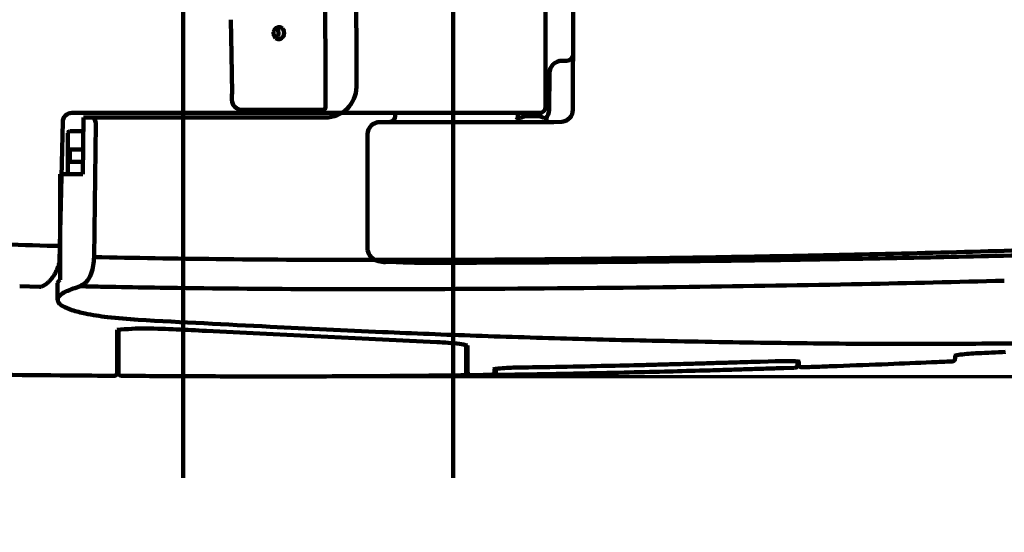
# Model space of a CAD drawing. Units: inches. Extents: x -3668 to -468, y -1623 to 1377.
# Drawn here: x -3059 to -2898, y 261 to 345 of the extents above; entities that cross this region are included whole.
import ezdxf

# ---------------------------------------------------------------- set-up
doc = ezdxf.new("R2010")
doc.units = ezdxf.units.IN
doc.header["$MEASUREMENT"] = 0
doc.layers.add('Layer 1', color=7, linetype='Continuous')

# ---------------------------------------------------------------- blocks, each defined once
blk = doc.blocks.new('block 2')
at = {"layer": 'Layer 1', "color": 7, "lineweight": 70}
blk.add_open_spline([(-3667.56, 1377.34), (-2600.89, 1377.34), (-1534.22, 1377.34), (-467.56, 1377.34), (-467.56, 377.34), (-467.56, -622.66), (-467.56, -1622.66), (-1534.22, -1622.66), (-2600.89, -1622.66), (-3667.56, -1622.66), (-3667.56, -622.66), (-3667.56, 377.34), (-3667.56, 1377.34)], degree=3, knots=[0, 0, 0, 0, 1, 1, 1, 2, 2, 2, 3, 3, 3, 4, 4, 4, 4], dxfattribs=at)

msp = doc.modelspace()

# ---------------------------------------------------------------- linework, layer by layer
at = {"layer": 'Layer 1', "color": 7, "lineweight": 106}
for points in [[(-3032.29, 746.6), (-3032.29, 270.02)], [(-2988.29, 746.6), (-2988.29, 270.02)], [(-2973.25, 330.53), (-2973.25, 690.53)], [(-2968.75, 510.53), (-2968.75, 338.25)], [(-3009.17, 352.83), (-3009.1, 330.46)], [(-3024.52, 344.72), (-3024.43, 338.97)], [(-3024.43, 338.97), (-3024.35, 332.76)], [(-2970.58, 338.03), (-2969.76, 338.03)], [(-2972.65, 330.01), (-2972.59, 336.05)], [(-2968.8, 330.03), (-2968.8, 336.09)], [(-3006.46, 329.53), (-3050.45, 329.53)], [(-3009.54, 330.02), (-3022.71, 330.02)], [(-3003.61, 329.53), (-3006.46, 329.53)], [(-2996.9, 329.53), (-3003.61, 329.53)], [(-2997.74, 329.53), (-2997.74, 329.02)], [(-2990.49, 329.53), (-2996.9, 329.53)], [(-2974.25, 329.53), (-2990.49, 329.53)], [(-2977.76, 329.02), (-2977.76, 329.53)], [(-3051.95, 328.06), (-3052.41, 307.85)], [(-3048.55, 328.78), (-3048.66, 319.53)], [(-3048.55, 328.78), (-3009.17, 328.78)], [(-3046.57, 327.76), (-3046.83, 306.01)], [(-3000.26, 328.03), (-2984.49, 328.03)], [(-2984.49, 328.03), (-2971.91, 328.03)], [(-2976.44, 328.98), (-2974.45, 328.98)], [(-2971.91, 328.03), (-2970.51, 328.08)], [(-3051.1, 326.23), (-3051.1, 319.53)], [(-3050.8, 326.53), (-3048.58, 326.53)], [(-3002.25, 326.03), (-3002.25, 307.42)], [(-3050.77, 323.53), (-3050.77, 321.53)], [(-3050.77, 323.53), (-3048.61, 323.53)], [(-3050.77, 321.53), (-3048.63, 321.53)], [(-3052.38, 319.53), (-3052.38, 302.32)], [(-3052.38, 319.53), (-3048.66, 319.53)], [(-3053.33, 307.84), (-3052.38, 307.85)], [(-3052.41, 307.85), (-3052.48, 305.21)], [(-2999.33, 305.2), (-2998.4, 305.22)], [(-2999.33, 305.2), (-2999.33, 305.2)], [(-2998.4, 305.22), (-2998.4, 305.22)], [(-3058.96, 301.27), (-3055.72, 301.18)], [(-3052.77, 299.04), (-3052.77, 301.58)], [(-3049.96, 300.97), (-3049.07, 301.26)], [(-3043.07, 287.12), (-3043.07, 294.13)], [(-3042.87, 294.15), (-3042.87, 287.15)], [(-3017.66, 293.44), (-3028.53, 293.97)], [(-3002.05, 292.69), (-3017.66, 293.44)], [(-2990.96, 292.15), (-3002.05, 292.69)], [(-2986.17, 291.63), (-2986.17, 287.24)], [(-2985.97, 287.26), (-2985.97, 291.58)], [(-2939.75, 288.91), (-2938.25, 288.96)], [(-2938.25, 288.96), (-2936.98, 289)], [(-2936.98, 289), (-2935.79, 289.04)], [(-2932.17, 289), (-2932.17, 288.22)], [(-2931.97, 288.54), (-2931.97, 288.97)], [(-2906.47, 289.51), (-2906.47, 289.98)], [(-2981.57, 287.75), (-2981.57, 287.3)], [(-2981.37, 287.03), (-2981.37, 287.79)], [(-2932.73, 287.98), (-2934.42, 287.93)], [(-2931.46, 288.04), (-2931.46, 288.04)], [(-2985.47, 286.76), (-2984.46, 286.77)], [(-2982.07, 286.8), (-2982.07, 286.81)]]:
    msp.add_lwpolyline(points, dxfattribs=at)
at = {"layer": 'Layer 1', "color": 7, "lineweight": 70}
msp.add_lwpolyline([(-3008.97, 286.57), (-2331.78, 286.57)], dxfattribs=at)
at = {"layer": 'Layer 1', "lineweight": 0}
msp.add_lwpolyline([(-3008.97, 286.57), (-3008.97, 286.57)], dxfattribs=at)
at = {"layer": 'Layer 1', "color": 7, "lineweight": 106}
for points in [[(-3004.24, 401.89), (-3004.19, 379.18), (-3004.13, 356.48), (-3004.06, 333.78)], [(-3017.01, 343.47), (-3017.16, 343.4), (-3017.29, 343.29), (-3017.39, 343.15)], [(-3016.54, 343.51), (-3016.7, 343.55), (-3016.86, 343.53), (-3017.01, 343.47)], [(-3016.13, 343.27), (-3016.24, 343.39), (-3016.38, 343.48), (-3016.54, 343.51)], [(-3017.57, 342.69), (-3017.6, 342.48), (-3017.58, 342.27), (-3017.5, 342.08)], [(-3017.39, 343.15), (-3017.48, 343.01), (-3017.55, 342.85), (-3017.57, 342.69)], [(-3017.5, 342.08), (-3017.44, 341.94), (-3017.35, 341.82), (-3017.24, 341.72)], [(-3017.14, 341.65), (-3017.03, 341.74), (-3016.95, 341.85), (-3016.9, 341.98)], [(-3016.86, 343.01), (-3016.91, 343.16), (-3017, 343.3), (-3017.13, 343.41)], [(-3016.9, 341.98), (-3016.84, 342.12), (-3016.8, 342.26), (-3016.79, 342.41)], [(-3016.79, 342.41), (-3016.77, 342.62), (-3016.79, 342.82), (-3016.86, 343.01)], [(-3016.15, 341.8), (-3016.01, 341.95), (-3015.92, 342.13), (-3015.88, 342.32)], [(-3015.89, 342.79), (-3015.92, 342.97), (-3016.01, 343.14), (-3016.13, 343.27)], [(-3015.88, 342.32), (-3015.86, 342.48), (-3015.86, 342.64), (-3015.89, 342.79)], [(-3017.24, 341.72), (-3017.08, 341.59), (-3016.88, 341.52), (-3016.67, 341.54)], [(-3016.67, 341.54), (-3016.47, 341.56), (-3016.28, 341.65), (-3016.15, 341.8)], [(-2970.58, 338.03), (-2971.68, 338.03), (-2972.57, 337.14), (-2972.59, 336.05)], [(-2968.75, 338.25), (-2968.78, 337.53), (-2968.79, 336.81), (-2968.8, 336.09)], [(-3024.35, 332.76), (-3024.39, 332.4), (-3024.4, 332.03), (-3024.38, 331.67)], [(-3024.38, 331.67), (-3024.37, 330.75), (-3023.62, 330.01), (-3022.71, 330.02)], [(-3050.45, 329.53), (-3051.27, 329.53), (-3051.94, 328.88), (-3051.95, 328.06)], [(-3009.54, 330.02), (-3009.29, 330.03), (-3009.1, 330.22), (-3009.1, 330.46)], [(-2998.74, 328.03), (-2998.19, 328.03), (-2997.75, 328.47), (-2997.74, 329.02)], [(-2977.76, 329.02), (-2977.76, 328.89), (-2977.73, 328.77), (-2977.69, 328.65)], [(-2974.25, 329.53), (-2973.7, 329.53), (-2973.25, 329.98), (-2973.25, 330.53)], [(-2973.18, 328.67), (-2972.85, 329.03), (-2972.66, 329.51), (-2972.65, 330.01)], [(-2970.51, 328.08), (-2969.53, 328.2), (-2968.79, 329.04), (-2968.8, 330.03)], [(-3046.86, 328.66), (-3046.93, 328.73), (-3047.02, 328.77), (-3047.12, 328.78)], [(-3046.69, 328.4), (-3046.73, 328.5), (-3046.79, 328.58), (-3046.86, 328.66)], [(-3046.57, 327.76), (-3046.56, 327.98), (-3046.6, 328.2), (-3046.69, 328.4)], [(-3000.26, 328.03), (-3001.36, 328.03), (-3002.25, 327.13), (-3002.25, 326.03)], [(-2978.07, 328.85), (-2977.89, 328.63), (-2977.58, 328.57), (-2977.33, 328.69)], [(-2976.44, 328.98), (-2976.76, 328.98), (-2977.07, 328.88), (-2977.33, 328.69)], [(-2973.71, 328.78), (-2973.94, 328.91), (-2974.19, 328.98), (-2974.45, 328.98)], [(-2973.71, 328.78), (-2973.64, 328.75), (-2973.56, 328.72), (-2973.49, 328.69)], [(-2973.49, 328.69), (-2973.27, 328.62), (-2973.03, 328.65), (-2972.83, 328.77)], [(-3050.8, 326.53), (-3050.96, 326.53), (-3051.1, 326.39), (-3051.1, 326.23)], [(-3072.12, 308.43), (-3065.86, 308.22), (-3059.6, 308.03), (-3053.33, 307.84)], [(-3002.25, 307.42), (-3002.26, 307.33), (-3002.26, 307.25), (-3002.25, 307.17)], [(-3002.25, 307.17), (-3002.19, 306.73), (-3001.99, 306.33), (-3001.69, 306.01)], [(-2920.39, 306.47), (-2906.66, 306.78), (-2892.93, 307.18), (-2879.2, 307.65)], [(-3052.69, 304.47), (-3052.63, 304.63), (-3052.57, 304.79), (-3052.51, 304.95)], [(-3052.51, 304.95), (-3052.49, 305.04), (-3052.48, 305.12), (-3052.48, 305.21)], [(-3047.31, 303.32), (-3047.02, 304.19), (-3046.86, 305.1), (-3046.83, 306.01)], [(-3046.83, 306.01), (-3040.19, 305.88), (-3033.55, 305.77), (-3026.91, 305.69)], [(-3026.91, 305.69), (-3019.28, 305.61), (-3011.64, 305.56), (-3004, 305.55)], [(-3004, 305.55), (-2994.78, 305.54), (-2985.56, 305.57), (-2976.34, 305.63)], [(-3001.69, 306.01), (-3001.36, 305.66), (-3000.92, 305.43), (-3000.45, 305.34)], [(-3000.45, 305.34), (-3000.08, 305.25), (-2999.71, 305.21), (-2999.33, 305.2)], [(-2997.52, 305.21), (-2997.81, 305.23), (-2998.11, 305.23), (-2998.4, 305.22)], [(-2997.52, 305.21), (-2996.77, 305.17), (-2996.03, 305.13), (-2995.29, 305.11)], [(-2995.29, 305.11), (-2994.28, 305.1), (-2993.26, 305.09), (-2992.25, 305.08)], [(-2992.25, 305.08), (-2990.13, 305.09), (-2988.01, 305.09), (-2985.89, 305.1)], [(-2985.89, 305.1), (-2982.21, 305.11), (-2978.54, 305.13), (-2974.86, 305.15)], [(-2976.34, 305.63), (-2971.06, 305.67), (-2965.79, 305.72), (-2960.51, 305.78)], [(-2974.86, 305.15), (-2971.97, 305.16), (-2969.09, 305.18), (-2966.21, 305.2)], [(-2966.21, 305.2), (-2962.39, 305.23), (-2958.57, 305.26), (-2954.76, 305.3)], [(-2960.51, 305.78), (-2947.14, 305.94), (-2933.76, 306.17), (-2920.39, 306.47)], [(-2954.76, 305.3), (-2950.28, 305.34), (-2945.8, 305.39), (-2941.32, 305.45)], [(-2941.32, 305.45), (-2935.64, 305.52), (-2929.97, 305.61), (-2924.29, 305.71)], [(-2924.29, 305.71), (-2919.38, 305.79), (-2914.47, 305.89), (-2909.55, 305.99)], [(-2909.55, 305.99), (-2903.07, 306.13), (-2896.59, 306.28), (-2890.11, 306.44)], [(-3053.24, 303.26), (-3053.13, 303.44), (-3053.03, 303.63), (-3052.94, 303.83)], [(-3052.94, 303.83), (-3052.85, 304.04), (-3052.76, 304.25), (-3052.69, 304.47)], [(-3054.76, 301.55), (-3054.64, 301.63), (-3054.53, 301.71), (-3054.43, 301.8)], [(-3054.43, 301.8), (-3054.31, 301.91), (-3054.19, 302.02), (-3054.08, 302.14)], [(-3054.08, 302.14), (-3053.97, 302.25), (-3053.87, 302.37), (-3053.77, 302.49)], [(-3053.77, 302.49), (-3053.69, 302.59), (-3053.61, 302.69), (-3053.54, 302.79)], [(-3053.54, 302.79), (-3053.44, 302.95), (-3053.33, 303.1), (-3053.24, 303.26)], [(-3052.78, 301.78), (-3052.79, 301.72), (-3052.79, 301.65), (-3052.77, 301.58)], [(-3052.69, 301.98), (-3052.74, 301.92), (-3052.77, 301.85), (-3052.78, 301.78)], [(-3052.54, 302.16), (-3052.6, 302.1), (-3052.65, 302.04), (-3052.69, 301.98)], [(-3052.38, 302.32), (-3052.43, 302.26), (-3052.49, 302.21), (-3052.54, 302.16)], [(-3049.38, 301.16), (-3048.95, 301.33), (-3048.54, 301.57), (-3048.17, 301.87)], [(-3048.17, 301.87), (-3047.79, 302.29), (-3047.5, 302.78), (-3047.31, 303.32)], [(-2921.62, 301.62), (-2913.9, 301.78), (-2906.18, 301.96), (-2898.46, 302.16)], [(-3055.72, 301.18), (-3055.65, 301.17), (-3055.57, 301.17), (-3055.5, 301.18)], [(-3055.5, 301.18), (-3055.45, 301.19), (-3055.4, 301.2), (-3055.35, 301.23)], [(-3055.35, 301.23), (-3055.28, 301.26), (-3055.22, 301.29), (-3055.15, 301.32)], [(-3055.15, 301.32), (-3055.01, 301.39), (-3054.88, 301.47), (-3054.76, 301.55)], [(-3051.1, 300.53), (-3051.4, 300.42), (-3051.69, 300.27), (-3051.96, 300.1)], [(-3049.96, 300.97), (-3050.35, 300.84), (-3050.73, 300.69), (-3051.1, 300.53)], [(-3049.07, 301.26), (-3047.81, 301.23), (-3046.54, 301.21), (-3045.27, 301.18)], [(-3045.27, 301.18), (-3044.61, 301.17), (-3043.94, 301.15), (-3043.27, 301.14)], [(-3043.27, 301.14), (-3040.87, 301.1), (-3038.47, 301.06), (-3036.07, 301.02)], [(-3036.07, 301.02), (-3028.49, 300.92), (-3020.91, 300.84), (-3013.32, 300.8)], [(-3013.32, 300.8), (-3003.62, 300.77), (-2993.91, 300.78), (-2984.2, 300.84)], [(-2984.2, 300.84), (-2972.75, 300.89), (-2961.29, 301), (-2949.83, 301.15)], [(-2949.83, 301.15), (-2940.43, 301.27), (-2931.03, 301.43), (-2921.62, 301.62)], [(-3052.62, 299.49), (-3052.81, 299.22), (-3052.81, 298.86), (-3052.62, 298.59)], [(-3051.96, 300.1), (-3052.23, 299.95), (-3052.45, 299.74), (-3052.62, 299.49)], [(-3052.62, 298.59), (-3052.44, 298.35), (-3052.22, 298.16), (-3051.95, 298.02)], [(-3051.95, 298.02), (-3051.48, 297.76), (-3050.98, 297.55), (-3050.46, 297.38)], [(-3050.46, 297.38), (-3049.75, 297.16), (-3049.04, 296.97), (-3048.31, 296.82)], [(-3048.31, 296.82), (-3047.1, 296.58), (-3045.89, 296.38), (-3044.67, 296.23)], [(-3044.67, 296.23), (-3043, 296.05), (-3041.34, 295.9), (-3039.67, 295.79)], [(-3039.67, 295.79), (-3032.48, 295.4), (-3025.3, 295.03), (-3018.11, 294.66)], [(-3038.29, 294.39), (-3039.89, 294.38), (-3041.48, 294.3), (-3043.07, 294.13)], [(-3028.53, 293.97), (-3031.78, 294.17), (-3035.03, 294.31), (-3038.29, 294.39)], [(-3018.11, 294.66), (-3012.02, 294.35), (-3005.93, 294.06), (-2999.84, 293.8)], [(-2999.84, 293.8), (-2994.75, 293.57), (-2989.66, 293.37), (-2984.56, 293.19)], [(-2987.27, 291.86), (-2988.5, 292), (-2989.72, 292.1), (-2990.96, 292.15)], [(-2984.56, 293.19), (-2979.33, 293.01), (-2974.09, 292.85), (-2968.85, 292.7)], [(-2968.85, 292.7), (-2963.53, 292.55), (-2958.2, 292.43), (-2952.87, 292.32)], [(-2952.87, 292.32), (-2946.86, 292.19), (-2940.85, 292.09), (-2934.84, 292.01)], [(-2985.97, 291.58), (-2986.4, 291.7), (-2986.83, 291.8), (-2987.27, 291.86)], [(-2934.84, 292.01), (-2929.22, 291.93), (-2923.6, 291.88), (-2917.98, 291.86)], [(-2917.98, 291.86), (-2913.32, 291.85), (-2908.66, 291.86), (-2904.01, 291.89)], [(-2904.01, 291.89), (-2901.53, 291.9), (-2899.04, 291.92), (-2896.56, 291.95)], [(-2902.75, 290.34), (-2901.25, 290.41), (-2899.75, 290.48), (-2898.25, 290.55)], [(-2942.09, 288.84), (-2941.31, 288.87), (-2940.53, 288.89), (-2939.75, 288.91)], [(-2934.66, 289.06), (-2935.04, 289.06), (-2935.42, 289.05), (-2935.79, 289.04)], [(-2933.68, 289.06), (-2934.01, 289.07), (-2934.33, 289.07), (-2934.66, 289.06)], [(-2932.79, 289.04), (-2933.09, 289.05), (-2933.39, 289.06), (-2933.68, 289.06)], [(-2932.27, 289.01), (-2932.44, 289.02), (-2932.62, 289.03), (-2932.79, 289.04)], [(-2931.73, 288.93), (-2931.91, 288.97), (-2932.09, 288.99), (-2932.27, 289.01)], [(-2910.31, 288.87), (-2909.19, 288.92), (-2908.07, 288.97), (-2906.95, 289.01)], [(-2906.95, 289.01), (-2906.68, 289.03), (-2906.47, 289.25), (-2906.47, 289.51)], [(-2905.64, 290.11), (-2905.98, 290.07), (-2906.32, 290.01), (-2906.65, 289.94)], [(-2904.22, 290.25), (-2904.7, 290.22), (-2905.17, 290.17), (-2905.64, 290.11)], [(-2902.75, 290.34), (-2903.24, 290.32), (-2903.73, 290.29), (-2904.22, 290.25)], [(-2982.07, 286.8), (-2981.79, 286.81), (-2981.58, 287.03), (-2981.57, 287.3)], [(-2981, 287.83), (-2981.27, 287.81), (-2981.54, 287.77), (-2981.8, 287.71)], [(-2978.14, 288), (-2979.1, 287.98), (-2980.05, 287.93), (-2981, 287.83)], [(-2972.54, 288.09), (-2974.41, 288.06), (-2976.28, 288.03), (-2978.14, 288)], [(-2972.54, 288.09), (-2970.02, 288.14), (-2967.49, 288.19), (-2964.96, 288.24)], [(-2964.96, 288.24), (-2962.92, 288.29), (-2960.88, 288.33), (-2958.84, 288.38)], [(-2960.44, 287.19), (-2958.24, 287.24), (-2956.04, 287.29), (-2953.84, 287.35)], [(-2958.84, 288.38), (-2957.74, 288.41), (-2956.64, 288.43), (-2955.54, 288.46)], [(-2955.54, 288.46), (-2954.68, 288.48), (-2953.83, 288.51), (-2952.97, 288.53)], [(-2953.84, 287.35), (-2951.95, 287.4), (-2950.05, 287.45), (-2948.15, 287.5)], [(-2952.97, 288.53), (-2952.22, 288.55), (-2951.46, 288.57), (-2950.7, 288.59)], [(-2950.7, 288.59), (-2949.7, 288.62), (-2948.7, 288.65), (-2947.7, 288.68)], [(-2948.15, 287.5), (-2946.67, 287.54), (-2945.19, 287.59), (-2943.72, 287.63)], [(-2947.7, 288.68), (-2946.68, 288.71), (-2945.66, 288.74), (-2944.64, 288.77)], [(-2944.64, 288.77), (-2943.79, 288.79), (-2942.94, 288.82), (-2942.09, 288.84)], [(-2943.72, 287.63), (-2942.65, 287.66), (-2941.57, 287.69), (-2940.5, 287.73)], [(-2940.5, 287.73), (-2939.26, 287.77), (-2938.03, 287.81), (-2936.79, 287.85)], [(-2936.79, 287.85), (-2936, 287.87), (-2935.21, 287.9), (-2934.42, 287.93)], [(-2932.73, 287.98), (-2932.68, 287.98), (-2932.62, 287.99), (-2932.56, 287.99)], [(-2932.56, 287.99), (-2932.5, 288), (-2932.45, 288), (-2932.39, 288.01)], [(-2932.39, 288.01), (-2932.35, 288.01), (-2932.32, 288.02), (-2932.28, 288.04)], [(-2932.28, 288.04), (-2932.22, 288.08), (-2932.17, 288.15), (-2932.17, 288.22)], [(-2928.99, 288.13), (-2929.81, 288.1), (-2930.63, 288.07), (-2931.46, 288.04)], [(-2928.99, 288.13), (-2927.89, 288.17), (-2926.8, 288.21), (-2925.7, 288.25)], [(-2925.7, 288.25), (-2922.93, 288.35), (-2920.15, 288.46), (-2917.37, 288.57)], [(-2917.37, 288.57), (-2915.02, 288.67), (-2912.66, 288.76), (-2910.31, 288.87)], [(-3075.65, 287), (-3067.36, 286.88), (-3059.07, 286.78), (-3050.79, 286.71)], [(-3050.79, 286.71), (-3048.38, 286.69), (-3045.98, 286.67), (-3043.58, 286.66)], [(-3042.87, 287.15), (-3042.87, 286.87), (-3042.65, 286.65), (-3042.38, 286.65)], [(-3042.38, 286.65), (-3040.63, 286.64), (-3038.88, 286.63), (-3037.13, 286.62)], [(-3037.13, 286.62), (-3033.28, 286.6), (-3029.43, 286.58), (-3025.58, 286.57)], [(-3025.58, 286.57), (-3023.16, 286.57), (-3020.75, 286.57), (-3018.33, 286.56)], [(-3018.33, 286.56), (-3015.21, 286.56), (-3012.09, 286.57), (-3008.97, 286.57)], [(-3008.97, 286.57), (-3006.47, 286.58), (-3003.97, 286.59), (-3001.46, 286.61)], [(-3001.46, 286.61), (-2999.53, 286.62), (-2997.6, 286.64), (-2995.67, 286.65)], [(-2995.67, 286.65), (-2994.67, 286.66), (-2993.66, 286.67), (-2992.66, 286.68)], [(-2992.66, 286.68), (-2991.53, 286.69), (-2990.4, 286.7), (-2989.28, 286.71)], [(-2989.28, 286.71), (-2988.41, 286.72), (-2987.54, 286.73), (-2986.67, 286.74)], [(-2986.67, 286.74), (-2986.39, 286.75), (-2986.17, 286.97), (-2986.17, 287.24)], [(-2984.46, 286.77), (-2984.09, 286.78), (-2983.73, 286.78), (-2983.36, 286.79)], [(-2982.07, 286.8), (-2982.5, 286.8), (-2982.93, 286.79), (-2983.36, 286.79)], [(-2981.37, 287.03), (-2981.37, 286.93), (-2981.31, 286.84), (-2981.21, 286.83)], [(-2981.21, 286.83), (-2981.14, 286.81), (-2981.07, 286.8), (-2981, 286.81)], [(-2981, 286.81), (-2980.93, 286.8), (-2980.85, 286.8), (-2980.77, 286.81)], [(-2980.77, 286.81), (-2979.63, 286.82), (-2978.5, 286.84), (-2977.36, 286.86)], [(-2977.36, 286.86), (-2976.12, 286.88), (-2974.89, 286.9), (-2973.65, 286.92)], [(-2973.65, 286.92), (-2971.75, 286.95), (-2969.85, 286.99), (-2967.95, 287.03)], [(-2967.95, 287.03), (-2965.45, 287.08), (-2962.94, 287.13), (-2960.44, 287.19)]]:
    msp.add_open_spline(points, degree=3, dxfattribs=at)
for points in [[(-2969.76, 338.03), (-2969.2, 338.03), (-2968.75, 338.47), (-2968.75, 339.02), (-2968.75, 339.03), (-2968.75, 339.03), (-2968.75, 339.03)], [(-3009.17, 328.78), (-3006.38, 328.74), (-3004.1, 330.97), (-3004.06, 333.75), (-3004.06, 333.76), (-3004.06, 333.77), (-3004.06, 333.78)], [(-2931.97, 288.54), (-2931.98, 288.26), (-2931.75, 288.04), (-2931.48, 288.04), (-2931.47, 288.04), (-2931.46, 288.04), (-2931.46, 288.04)], [(-3043.58, 286.66), (-3043.32, 286.63), (-3043.1, 286.82), (-3043.08, 287.08), (-3043.07, 287.09), (-3043.07, 287.11), (-3043.07, 287.12)], [(-2985.97, 287.26), (-2985.97, 286.98), (-2985.75, 286.76), (-2985.48, 286.76), (-2985.47, 286.76), (-2985.47, 286.76), (-2985.47, 286.76)]]:
    msp.add_open_spline(points, degree=3, knots=[0, 0, 0, 0, 1, 1, 1, 2, 2, 2, 2], dxfattribs=at)

# ---------------------------------------------------------------- block references
at = {"layer": 'Layer 1'}
msp.add_blockref('block 2', (0, 0), dxfattribs=at)

doc.saveas('drawing.dxf')
